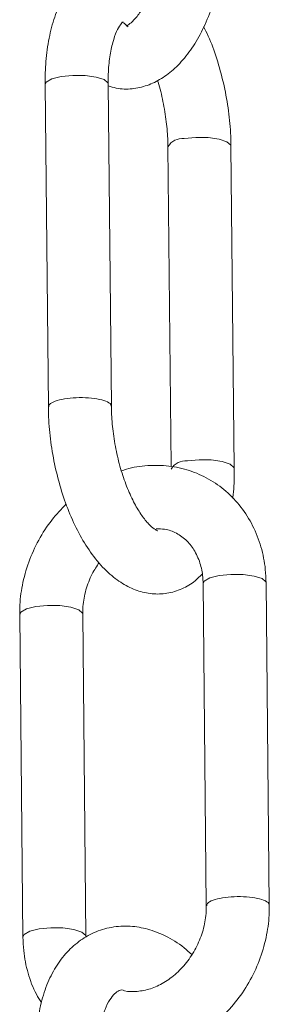
# Model space of a CAD drawing. Units: inches. Extents: x 0.3 to 16.7, y 0.3 to 10.7.
# Drawn here: x 6.5 to 6.5, y 7.9 to 8 of the extents above; entities that cross this region are included whole.
import ezdxf

# ---------------------------------------------------------------- set-up
doc = ezdxf.new("R2010")
doc.units = ezdxf.units.IN
doc.header["$MEASUREMENT"] = 0

msp = doc.modelspace()

# ---------------------------------------------------------------- linework, layer by layer
at = {"color": 7, "linetype": 'Continuous', "lineweight": 15}
for p, q in [((6.473775455330315, 8.04135406635877), (6.474174726273457, 8.001437629699074)), ((6.481986836027299, 8.001515753241028), (6.481587565084156, 8.041432189900725)), ((6.489004926064836, 8.03367204843543), (6.489401239264369, 7.994048257283957)), ((6.497216282317658, 7.993833833094337), (6.496817035818677, 8.033750171977385)), ((6.493358309107516, 7.979561864632002), (6.493757555606497, 7.939645427972305)), ((6.501569665360339, 7.939723649290909), (6.501170418861358, 7.979639988173956)), ((6.470619811784578, 7.97571503795976), (6.471019058283559, 7.935798699076712)), ((6.4788311680374, 7.935876822618668), (6.478431921538419, 7.975793259278363))]:
    msp.add_line(p, q, dxfattribs=at)
at = {"color": 7, "linetype": 'Continuous', "lineweight": 15, "flags": 128}
for points in [[(6.481587565084156, 8.041432189900725), (6.481561165389127, 8.041558712883564), (6.481092301916589, 8.041970059242766), (6.480104146665176, 8.042293699948488), (6.478747202340712, 8.042480062240058), (6.477227997668472, 8.042501084219433), (6.475777847754062, 8.04235334370392), (6.474617507825074, 8.042059427099272), (6.473923635840742, 8.04166411611038), (6.473775455330315, 8.04135406635877)], [(6.491007294044421, 8.03467132578058), (6.492457443958831, 8.034819066296093), (6.493976648631072, 8.034798142093365), (6.495333617399697, 8.034611682025147), (6.496321748206949, 8.034288139096075), (6.496790636123649, 8.033876694960224), (6.496817035818677, 8.033750758637273)], [(6.491406540543402, 7.994754986897534), (6.492856690457812, 7.994902727413045), (6.494375895130053, 7.994881705433671), (6.495732863898678, 7.994695245365451), (6.49672099470593, 7.994371702436379), (6.49718988262263, 7.993960356077177), (6.497216282317658, 7.993834321977578)], [(6.501170418861358, 7.979639988173956), (6.50114401916633, 7.979766511156796), (6.500675155693791, 7.980177955292647), (6.499687000442378, 7.980501498221718), (6.498330056117915, 7.980687958289938), (6.496810851445674, 7.980708882492664), (6.495360701531263, 7.980561141977152), (6.494200361602275, 7.980267225372502), (6.493506489617944, 7.979871914383613), (6.493358309107516, 7.979561864632002)], [(6.470619811784578, 7.975714646853167), (6.470767992295006, 7.976025087711371), (6.471461864279338, 7.976420496476909), (6.472622179764163, 7.976714413081559), (6.474072354122736, 7.976862153597071), (6.475591558794976, 7.976841131617697), (6.47694850311944, 7.976654671549477), (6.477936658370853, 7.976331128620406)], [(6.477936658370853, 7.976331128620406), (6.478405521843391, 7.975919782261203), (6.478431945982581, 7.975790423755563)], [(6.47102037826831, 7.935772886041573), (6.471167238793988, 7.936108748828325), (6.471861110778319, 7.936504059817215), (6.473021450707307, 7.936797976421865), (6.474471600621718, 7.936945716937376), (6.475990805293957, 7.936924792734649), (6.477347749618421, 7.93673833266643), (6.478335904869834, 7.936414789737359)], [(6.478335904869834, 7.936414789737359), (6.478804768342372, 7.936003345601508), (6.478831021372428, 7.935884155867287)]]:
    msp.add_lwpolyline(points, dxfattribs=at)
at = {"color": 7, "linetype": 'Continuous', "lineweight": 15}
for centre, radius, start, end in [((6.490781604471239, 8.032618769079333), 0.002064927309926446, 83.72522967150266, 149.3623385043231), ((6.49118069657718, 7.992702944877939), 0.002064432596928681, 83.71940912215037, 149.3771149288833)]:
    msp.add_arc(centre, radius, start, end, dxfattribs=at)
for points, knots in [([(6.481589716170417, 8.041217179051214), (6.481916027420025, 8.041104416245078), (6.482865769758742, 8.040776215451054), (6.484546679484603, 8.040772912715452), (6.48645670200859, 8.041188090426822), (6.488248342736615, 8.04206470642922), (6.489922619276578, 8.043357350417606), (6.491478751500491, 8.045086594302097), (6.492874547263749, 8.047236216109852), (6.494051868898865, 8.049733913481232), (6.494967961490503, 8.052471668111673), (6.495595271939929, 8.055348965789552), (6.495908214909066, 8.057977502282373), (6.495929479218704, 8.059602165746643), (6.495938097083363, 8.060260599060001)], [0, 0, 0, 0, 0.04236575167005115, 0.1233072660562859, 0.2022616180062546, 0.2822831407378388, 0.3667024285315353, 0.4571960973663632, 0.552515242951395, 0.6491766327375715, 0.7451203242982094, 0.840335957376681, 0.9352923685915469, 1, 1, 1, 1]), ([(6.488125865108711, 8.060195479812265), (6.488122602561465, 8.059824999423208), (6.488112998528919, 8.058734408101067), (6.487915771113995, 8.056859085187169), (6.487461342544332, 8.054685798103385), (6.486805216819076, 8.05269398955569), (6.486012921395389, 8.051013728062737), (6.485173684953339, 8.049746718545336), (6.484410463513857, 8.048953001215544), (6.483881070366162, 8.04862582735042), (6.483748420157496, 8.048616358570548), (6.48394130566803, 8.048635603249428), (6.484014810321853, 8.048537242265999), (6.483840177392481, 8.048707259575464), (6.483781624182642, 8.048764265199965)], [0, 0, 0, 0, 0.04801650881660401, 0.1413472598867261, 0.2350446955067625, 0.3280849132835904, 0.4194444703732904, 0.5082833802916733, 0.5942863408615864, 0.6787329476344883, 0.7652289824899864, 0.8617981314044518, 0.9536618721281216, 1, 1, 1, 1]), ([(6.487615128786559, 8.055611857207108), (6.487023320429637, 8.055930193318606), (6.485875144598102, 8.0565478017475), (6.483986559417995, 8.056950544386712), (6.482072664374487, 8.056901625280837), (6.480229894393123, 8.056346954941908), (6.478574000725586, 8.055334021832886), (6.477163429671084, 8.05394741897688), (6.475972106980813, 8.052185864497213), (6.4750017605979, 8.050021577959429), (6.474286498741489, 8.047472151248721), (6.473868168001704, 8.04467903103466), (6.47376779652809, 8.04258358543677), (6.47377464481715, 8.041484183493154), (6.473775455330315, 8.04135406635877)], [0, 0, 0, 0, 0.08664625044589125, 0.1681036259314242, 0.2472937348860638, 0.3309782598807005, 0.4128278508067078, 0.4965591474658319, 0.586077719530738, 0.6833023831946382, 0.7862677882303095, 0.8901954435938012, 0.9870043396730767, 1, 1, 1, 1]), ([(6.481587565084156, 8.041432189900723), (6.481589467635243, 8.041840487426931), (6.481594983348208, 8.04302418860247), (6.481766792184726, 8.04482532093422), (6.482140432007916, 8.046632998692642), (6.482634944176238, 8.047994322444657), (6.483121059516233, 8.048834526854414), (6.483445597418965, 8.049136381911548), (6.483430504369693, 8.04912500095964), (6.483425008302299, 8.049120856636145)], [0, 0, 0, 0, 0.09086771472165646, 0.2634358864084176, 0.4325126538372263, 0.5963830327477285, 0.7547716175137862, 0.9107011649729067, 1, 1, 1, 1]), ([(6.483288414324688, 8.04907803046421), (6.483392318721311, 8.049040677549272), (6.483554153866472, 8.048982498929233), (6.483926203689739, 8.048639697694748), (6.484059383196168, 8.048516988056532)], [0, 0, 0, 0, 0.6420385171519883, 1, 1, 1, 1]), ([(6.496817035818677, 8.033750171977385), (6.496803815871552, 8.034291320775031), (6.496765708912797, 8.035851201061917), (6.496490908574069, 8.03848584378749), (6.495918410102182, 8.041587921164696), (6.495080157488346, 8.04457800341312), (6.494242415108629, 8.046924580259162), (6.493613032225213, 8.048145854069922), (6.49341758620052, 8.048525103518335)], [0, 0, 0, 0, 0.1064986852667917, 0.3069861754276677, 0.5070449411618585, 0.707486599877859, 0.9091640673266004, 1, 1, 1, 1]), ([(6.487695770077205, 8.041870718168141), (6.487721784396484, 8.041797815933696), (6.48801081768595, 8.040987832308744), (6.488410658763398, 8.039244331440887), (6.488830155948233, 8.036796365541194), (6.488981503359875, 8.034916018285532), (6.489000372253483, 8.033913899410106), (6.489004926064836, 8.03367204843543)], [0, 0, 0, 0, 0.02939161950628679, 0.3265569387889354, 0.6263707772337263, 0.9098284705444789, 1, 1, 1, 1]), ([(6.481925358959709, 8.001516633230862), (6.481942727637662, 8.001558657024349), (6.482020420345997, 8.001746635772035), (6.481552290660193, 8.00206881366114), (6.480574054429621, 8.002400682205138), (6.47917192268315, 8.002592052441953), (6.477616933753772, 8.002613450247836), (6.476123839003603, 8.002462034149131), (6.474950350887317, 8.002160453125555), (6.474249583481039, 8.001793593187402), (6.47424011643121, 8.001541570823262), (6.474236178896884, 8.00143674970924)], [0, 0, 0, 0, 0.0359905082975983, 0.1609909557647798, 0.2859876286379083, 0.4109880865223507, 0.5359886362812083, 0.6609885672569387, 0.7859848629264407, 0.910986847685774, 1, 1, 1, 1]), ([(6.474174726273457, 8.001437629699074), (6.474187951994396, 8.000896503205098), (6.474226075715791, 7.99933668232319), (6.47450033168864, 7.996701220895742), (6.475075309490564, 7.993602612947765), (6.475904254960548, 7.990599577259203), (6.476969766467961, 7.987762193601785), (6.478265218197118, 7.985150864632861), (6.479793584285111, 7.982821464162456), (6.481487572338181, 7.9809337228183), (6.483290321839587, 7.979543444257785), (6.485123536961669, 7.978654940553314), (6.487002747431053, 7.978234095732797), (6.488921457967747, 7.97828528758549), (6.490754489493253, 7.978848462120575), (6.492231705789387, 7.979702462282541), (6.492949844074788, 7.98045353981251), (6.493230075033331, 7.980746624278889)], [0, 0, 0, 0, 0.0402418464394659, 0.1159988895416182, 0.1915936743132433, 0.2673330726615923, 0.3435385235443922, 0.4207031022899614, 0.4994109393952239, 0.5801974283106679, 0.6509816817174361, 0.7160591497460254, 0.7771568636036874, 0.8365541794576186, 0.8993232499569997, 0.9607140536284672, 0.9999999999999999, 0.9999999999999999, 0.9999999999999999, 0.9999999999999999]), ([(6.487730676340631, 7.986096864694677), (6.48773604938144, 7.986094452152459), (6.487749402944976, 7.986088456285881), (6.48733388440892, 7.98628131202289), (6.486625423598324, 7.986893443720702), (6.485747831902684, 7.987964102663359), (6.484836156408738, 7.989454394541061), (6.483959388935765, 7.991329635837665), (6.483186100611594, 7.993520065120308), (6.482570787513753, 7.995929474593352), (6.482164327440018, 7.998395134071417), (6.482010034961959, 8.000271577445847), (6.481991346439335, 8.001273856552082), (6.481986836027299, 8.001515753241028)], [0, 0, 0, 0, 0.06112598507127765, 0.1519157874651074, 0.2473898696976186, 0.3433217413475534, 0.4423094652398826, 0.5448072799961606, 0.6500953302340381, 0.7572235595782277, 0.8653105205502776, 0.9674931474555037, 0.9999999999999999, 0.9999999999999999, 0.9999999999999999, 0.9999999999999999]), ([(6.501170418861358, 7.979639988173956), (6.501148826801185, 7.980197629700976), (6.501089766612076, 7.981722931769292), (6.500599613995854, 7.984142862847135), (6.499580286245338, 7.986765170119366), (6.498112861031131, 7.98909688229366), (6.496261689723736, 7.991056295377226), (6.494094630770692, 7.992583443341052), (6.491690863082831, 7.993634376506795), (6.489126532922834, 7.994200710426829), (6.486488812654549, 7.994227108030098), (6.484491335092217, 7.993981424972491), (6.483434786997598, 7.993586069432649), (6.483228355018499, 7.993508823515542)], [0, 0, 0, 0, 0.06023086533537239, 0.1647478873448699, 0.26907500061551, 0.3725230120617282, 0.4747911906182343, 0.5758550356987822, 0.6759955761863521, 0.775684109921039, 0.8753908143713796, 0.9756534312690431, 1, 1, 1, 1]), ([(6.497012858000967, 7.990132302521401), (6.497037888426017, 7.990289705128768), (6.497203303512225, 7.991329909832233), (6.49722232694231, 7.992605410767852), (6.49721692212396, 7.993703808090221), (6.497216282317658, 7.993833833094337)], [0, 0, 0, 0, 0.1358394470506986, 0.8977032471160457, 1, 1, 1, 1]), ([(6.476397311709072, 7.989421564065245), (6.475779726333013, 7.988778732189817), (6.474480690224834, 7.987426592307557), (6.472917133169497, 7.984976846431094), (6.471673116692367, 7.982249492766262), (6.470894798178783, 7.979419481594999), (6.470627960196801, 7.97721765348457), (6.470621395787697, 7.976007137526343), (6.470619811784578, 7.97571503795976)], [0, 0, 0, 0, 0.1754376468022911, 0.3690175427803371, 0.5632386257594997, 0.7579627909658699, 0.9415960083999385, 1, 1, 1, 1]), ([(6.487553309500701, 7.986345706264484), (6.487902805770545, 7.986342755838574), (6.488812013104715, 7.986335080366452), (6.490103356331018, 7.985836793855366), (6.491365171318659, 7.984936587422629), (6.492391745141067, 7.983608380626875), (6.493074219176965, 7.981996709858072), (6.493330272461454, 7.980560062002151), (6.493353048888231, 7.97974914584407), (6.493358309107516, 7.979561864632002)], [0, 0, 0, 0, 0.108312290538151, 0.2817721888172546, 0.4652284443547917, 0.6281296792188268, 0.8015781008005137, 0.954174431705737, 1, 1, 1, 1]), ([(6.478431921538419, 7.975793259278363), (6.47843761457114, 7.976106703882268), (6.47845539762023, 7.977085795528582), (6.478784513777853, 7.978787095341017), (6.479471889313198, 7.980664501967849), (6.480172326003788, 7.981715464009803), (6.480477384575723, 7.98217318557691)], [0, 0, 0, 0, 0.1453266064815895, 0.4539496441164919, 0.7621807309527519, 1, 1, 1, 1]), ([(6.501508212736912, 7.939724431504094), (6.501525583172147, 7.939766454247327), (6.501603270910045, 7.939954397256116), (6.501135152847384, 7.940276622261121), (6.500156887224267, 7.940608485278257), (6.498754763369372, 7.940799808241736), (6.497199827053255, 7.940821415710432), (6.49570656160148, 7.940669792302943), (6.494533556074993, 7.940368223418022), (6.493834611317011, 7.940003232024798), (6.49382463201744, 7.939753027115336), (6.493820523767973, 7.939650023474774)], [0, 0, 0, 0, 0.03605355162745304, 0.1612463263705955, 0.286436622474544, 0.411627620052017, 0.5368206077596672, 0.6620112973732452, 0.7872048856527026, 0.9123971167526658, 1, 1, 1, 1]), ([(6.480356557082643, 7.921959490059547), (6.480414553164797, 7.921933672592336), (6.481262650930481, 7.921556134395885), (6.483074836538814, 7.921276610786999), (6.485702646201579, 7.921179351707173), (6.488362179795524, 7.921632360757066), (6.490955079821736, 7.922557266970571), (6.493415968967734, 7.923949004627021), (6.495669000732653, 7.92576561761641), (6.497644079343548, 7.927956639086124), (6.499276895491396, 7.930456546075205), (6.500515156851028, 7.933190617814998), (6.501295034466431, 7.936018851619862), (6.501561494088897, 7.938221051428235), (6.501568076918399, 7.939431554054508), (6.501569665360339, 7.939723649290909)], [0, 0, 0, 0, 0.006306058366621019, 0.09221578100270723, 0.1781401524675131, 0.2645440637459934, 0.3517168361228281, 0.4397296808832972, 0.5284856626867299, 0.6178076854915906, 0.70753360576991, 0.7975568922735679, 0.8878130648025406, 0.9729292042443526, 1, 1, 1, 1]), ([(6.493757555606497, 7.939645427972305), (6.493751705636766, 7.939332109602665), (6.493733432371176, 7.938353412268178), (6.493411206652242, 7.936646573307831), (6.492639094832697, 7.934640344928244), (6.491508525906874, 7.932812348248878), (6.490098336035714, 7.931269467402907), (6.488500331523474, 7.930093071172118), (6.486812151536753, 7.929322374856159), (6.485150254147661, 7.929013701245962), (6.483954635082029, 7.929007288880173), (6.483387660903607, 7.92921729903732), (6.483280078865426, 7.929257147978602)], [0, 0, 0, 0, 0.05403808227918263, 0.1687961262790533, 0.2834079573069903, 0.3975972425731176, 0.5114299995547034, 0.6250515369395865, 0.7388950275666254, 0.8540011375264304, 0.9722970537372672, 1, 1, 1, 1]), ([(6.49194245435248, 7.933638421810199), (6.491634458924617, 7.933925658659159), (6.490619838665642, 7.934871894543573), (6.488789656568146, 7.935942108210722), (6.486542145139681, 7.936832954265675), (6.484279345125635, 7.937218098000377), (6.482007969972098, 7.937095269884225), (6.479828942750719, 7.936426899344313), (6.477902919048853, 7.935292807703501), (6.47625275070919, 7.933753481669873), (6.4748855740504, 7.93184178053575), (6.473812256972077, 7.929572174854561), (6.473067487314121, 7.92697195464293), (6.472697278073539, 7.924413734807728), (6.472675781981584, 7.922712606265743), (6.472667010357386, 7.922018449378443)], [0, 0, 0, 0, 0.03966579583696518, 0.1306698619644446, 0.2102951352029654, 0.2868125495570048, 0.3691796117036611, 0.4482296913584526, 0.5256489424056628, 0.6031057692046526, 0.6826726310340192, 0.765528567621492, 0.8515247283133551, 0.9394136716356453, 1, 1, 1, 1]), ([(6.471019058283559, 7.935798699076712), (6.471040101232344, 7.935240653846925), (6.471097659875367, 7.933714236304329), (6.47160579842909, 7.931307265471543), (6.472376961710905, 7.929123778105082), (6.473113303522597, 7.928018577510686), (6.473338613710079, 7.927680401748865)], [0, 0, 0, 0, 0.191162151937533, 0.5228846097453241, 0.8540094337681119, 1, 1, 1, 1]), ([(6.480478973446256, 7.922110066097858), (6.480481936608935, 7.922487471920082), (6.480490601899056, 7.923591134222343), (6.48070760025385, 7.925250916956461), (6.481175047546294, 7.926888632033494), (6.481784365909813, 7.928097106300378), (6.482424144564872, 7.928844247801712), (6.482887171898081, 7.929177640078845), (6.483169713462893, 7.929234814647583), (6.483280078865426, 7.929257147978602)], [0, 0, 0, 0, 0.08460595977411581, 0.2474164489546271, 0.4078124818570473, 0.566330096304623, 0.7257696907107127, 0.8928811111673466, 1, 1, 1, 1])]:
    msp.add_open_spline(points, degree=3, knots=knots, dxfattribs=at)

doc.saveas('drawing.dxf')
